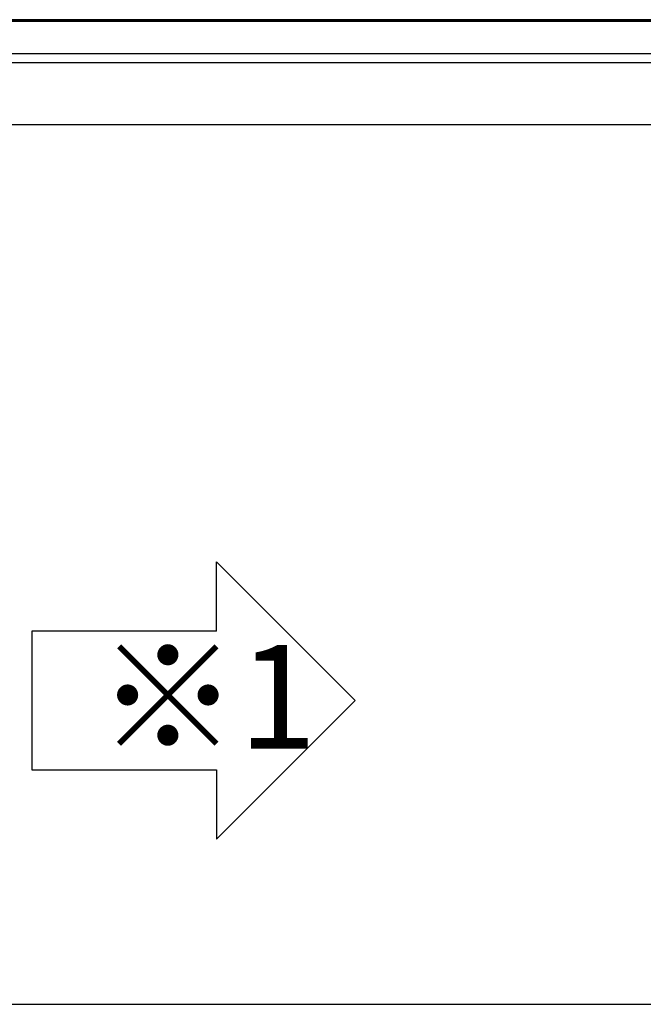
# Model space of a CAD drawing. Extents: x 0 to 22176, y 0 to 35913.
# Drawn here: x 7366 to 8210, y 5513 to 6845 of the extents above; entities that cross this region are included whole.
import ezdxf

# ---------------------------------------------------------------- set-up
doc = ezdxf.new("R2010")
doc.units = 0
doc.layers.add('USER1', color=3, linetype='CONTINUOUS')
doc.layers.add('YKK_A1', color=4, linetype='CONTINUOUS', lineweight=30)
doc.styles.get("Standard").update_dxf_attribs({"font": 'txt', "bigfont": 'BIGFONT'})

msp = doc.modelspace()

# ---------------------------------------------------------------- linework, layer by layer
at = {"layer": 'USER1'}
for p, q in [((7632.7, 6111.4), (7820.2, 5923.9)), ((7632.7, 6017.7), (7632.7, 6111.4)), ((7632.7, 6017.7), (7382.7, 6017.7)), ((7382.7, 6017.7), (7382.7, 5830.2)), ((7632.7, 5736.4), (7820.2, 5923.9)), ((7382.7, 5830.2), (7632.7, 5830.2)), ((7632.7, 5830.2), (7632.7, 5736.4))]:
    msp.add_line(p, q, dxfattribs=at)
at = {"layer": 'YKK_A1'}
for p, q in [((9750.9, 6845), (7050.9, 6845)), ((9750.9, 6844.5), (7050.9, 6844.5)), ((9750.9, 6842.5), (7050.9, 6842.5)), ((9750.9, 6798.8), (7050.9, 6798.8)), ((9518.4, 6786.5), (7303.4, 6786.5)), ((13166.2, 6703), (7295.5, 6703)), ((6941.9, 5513), (13519.9, 5513))]:
    msp.add_line(p, q, dxfattribs=at)

# ---------------------------------------------------------------- texts
at = {"layer": 'USER1'}
msp.add_text('※1', height=140, dxfattribs=at).set_placement((7471.3, 5858.9))

doc.saveas('drawing.dxf')
